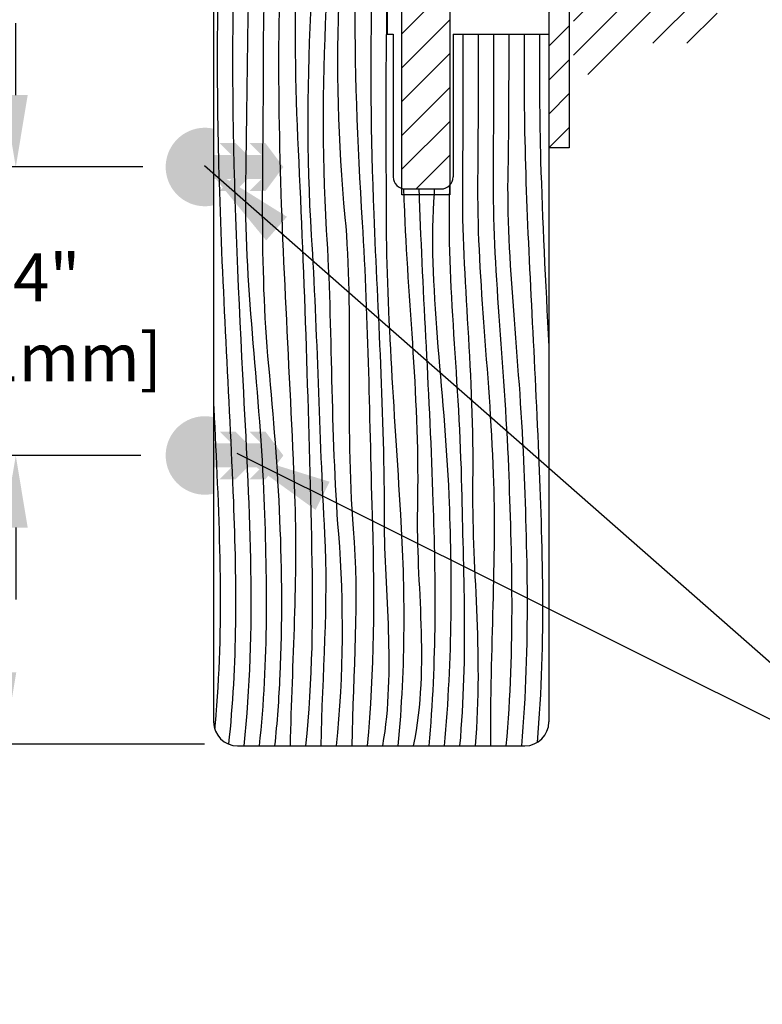
# Model space of a CAD drawing. Extents: x 0 to 7.5, y 0.1 to 10.4.
# Drawn here: x 1.6 to 3, y 4.1 to 6 of the extents above; entities that cross this region are included whole.
import ezdxf

# ---------------------------------------------------------------- set-up
doc = ezdxf.new("R2010")
doc.units = 0
doc.header["$MEASUREMENT"] = 0
doc.layers.get('0').update_dxf_attribs({"linetype": 'CONTINUOUS'})
doc.layers.get('DEFPOINTS').update_dxf_attribs({"linetype": 'CONTINUOUS'})
for name, color, linetype in [('DIM', 1, 'CONTINUOUS'), ('HATCH', 3, 'CONTINUOUS'), ('TEXT', 2, 'CONTINUOUS')]:
    doc.layers.add(name, color=color, linetype=linetype)
doc.styles.add('CAPTION', font='verdana.TTF')
doc.dimstyles.new('ARCH', dxfattribs={"dimtxt": 0.125, "dimasz": 0.1875, "dimexe": 0.1875, "dimexo": 0.0625, "dimgap": 0.09375, "dimtad": 1, "dimtih": 1, "dimtoh": 1, "dimdec": 4, "dimlfac": 1.334, "dimzin": 0, "dimdsep": 46, "dimlunit": 4, "dimtxsty": 'Standard', "dimcen": 0.1875, "dimadec": 0, "dimazin": 0, "dimtfac": 1, "dimtdec": 4, "dimtofl": 0, "dimtmove": 0, "dimatfit": 3, "dimfxl": 1, "dimfrac": 2, "dimtzin": 0, "dimarcsym": 0})

# ---------------------------------------------------------------- blocks, each defined once
blk = doc.blocks.new('*D0')
at = {"layer": 'DEFPOINTS', "color": 0}
for p in [(0.5727, 8.7304), (2.0112, 8.7304), (1.9673, 4.6088)]:
    blk.add_point(p, dxfattribs=at)
at = {"layer": 'DIM', "color": 0, "lineweight": -2}
for p, q in [((1.9643, 8.7304), (0.4321, 8.7304)), ((0.5727, 8.5897), (0.5727, 7.275)), ((0.5727, 4.7494), (0.5727, 6.8512)), ((1.9204, 4.6088), (0.4321, 4.6088))]:
    blk.add_line(p, q, dxfattribs=at)
at = {"layer": 'DIM', "color": 0}
for points in [[(0.5493, 8.5897), (0.5962, 8.5897), (0.5727, 8.7304)], [(0.5493, 4.7494), (0.5962, 4.7494), (0.5727, 4.6088)]]:
    blk.add_solid(points, dxfattribs=at)
at = {"layer": 'DIM', "color": 0, "insert": (0.5727, 7.0631), "char_height": 0.09375, "attachment_point": 5, "style": 'CAPTION'}
blk.add_mtext('5 1/2"\\P [139.7mm]', dxfattribs=at)
blk = doc.blocks.new('*D5')
at = {"layer": 'DEFPOINTS', "color": 0}
for p in [(1.9396, 7.2338), (1.1151, 4.609), (1.9673, 4.609)]:
    blk.add_point(p, dxfattribs=at)
at = {"layer": 'DIM', "color": 0, "lineweight": -2}
for p, q in [((1.8927, 7.2338), (0.9745, 7.2338)), ((1.1151, 7.0931), (1.1151, 6.5586)), ((1.1151, 4.7496), (1.1151, 6.1349)), ((1.9204, 4.609), (0.9745, 4.609))]:
    blk.add_line(p, q, dxfattribs=at)
at = {"layer": 'DIM', "color": 0}
for points in [[(1.0917, 7.0931), (1.1386, 7.0931), (1.1151, 7.2338)], [(1.0917, 4.7496), (1.1386, 4.7496), (1.1151, 4.609)]]:
    blk.add_solid(points, dxfattribs=at)
at = {"layer": 'DIM', "color": 0, "insert": (1.1151, 6.3467), "char_height": 0.09375, "attachment_point": 5, "style": 'CAPTION'}
blk.add_mtext('3 1/2"\\P [88.9mm]', dxfattribs=at)
blk = doc.blocks.new('*D6')
at = {"layer": 'DEFPOINTS', "color": 0}
for p in [(1.8465, 5.738), (1.5508, 5.1732), (1.8427, 5.1732)]:
    blk.add_point(p, dxfattribs=at)
at = {"layer": 'TEXT', "color": 0, "lineweight": -2}
for p, q in [((1.5508, 5.8786), (1.5508, 6.0192)), ((1.7997, 5.738), (1.4101, 5.738)), ((1.7959, 5.1732), (1.4101, 5.1732)), ((1.5508, 5.0326), (1.5508, 4.892))]:
    blk.add_line(p, q, dxfattribs=at)
at = {"layer": 'TEXT', "color": 0}
for points in [[(1.5273, 5.8786), (1.5742, 5.8786), (1.5508, 5.738)], [(1.5273, 5.0326), (1.5742, 5.0326), (1.5508, 5.1732)]]:
    blk.add_solid(points, dxfattribs=at)
at = {"layer": 'TEXT', "color": 0, "insert": (1.5508, 5.4316), "char_height": 0.09375, "attachment_point": 5, "style": 'CAPTION'}
blk.add_mtext('3/4"\\P [19.1mm]', dxfattribs=at)
blk = doc.blocks.new('*D7')
at = {"layer": 'DEFPOINTS', "color": 0}
for p in [(1.8427, 5.1736), (1.5284, 4.6088), (1.9673, 4.6088)]:
    blk.add_point(p, dxfattribs=at)
at = {"layer": 'TEXT', "color": 0, "lineweight": -2}
for p, q in [((1.7959, 5.1736), (1.3877, 5.1736)), ((1.5284, 5.033), (1.5284, 4.7494)), ((1.9204, 4.6088), (1.3877, 4.6088)), ((1.5284, 4.6088), (1.5284, 4.0997)), ((1.5284, 4.0997), (0.7367, 4.0997))]:
    blk.add_line(p, q, dxfattribs=at)
at = {"layer": 'TEXT', "color": 0}
for points in [[(1.5049, 5.033), (1.5518, 5.033), (1.5284, 5.1736)], [(1.5049, 4.7494), (1.5518, 4.7494), (1.5284, 4.6088)]]:
    blk.add_solid(points, dxfattribs=at)
at = {"layer": 'TEXT', "color": 0, "insert": (1.0974, 4.3116), "char_height": 0.09375, "attachment_point": 5, "style": 'CAPTION'}
blk.add_mtext('3/4"\\P [19.1mm]', dxfattribs=at)

msp = doc.modelspace()

# ---------------------------------------------------------------- hatches: boundary and pattern name
at = {"layer": 'TEXT'}
h = msp.add_hatch(dxfattribs=at)
h.set_pattern_fill('ANSI31', color=256, scale=0.375, style=0)
h.set_pattern_definition([(45, (-62.69634, -6.283365), (-0.03314563, 0.03314563), [])])
h.paths.add_polyline_path([(2.594918, 6.480395), (2.634106, 6.481416), (2.634106, 6.810335), (2.594918, 6.810335)])
h.paths.add_polyline_path([(2.594918, 5.7754), (2.634106, 5.7754), (2.634106, 6.105368), (2.594918, 6.105341)])
h = msp.add_hatch(dxfattribs=at)
h.set_pattern_fill('ANSI31', color=256, scale=0.375, style=0)
h.paths.add_polyline_path([(2.923561, 6.607845), (2.736061, 6.607845), (2.736061, 6.668921), (2.642311, 6.668921), (2.642311, 6.481416), (2.923561, 6.481416)])
h.paths.add_polyline_path([(2.923561, 5.980005), (2.923561, 6.105368), (2.642311, 6.105368), (2.642311, 5.91893), (2.736061, 5.91893), (2.736061, 5.980005)])
for points in [[(1.93805, 5.761428), (1.93805, 5.812897, 1.25156446), (1.93805, 5.663084), (1.93805, 5.714553), (1.973207, 5.714553), (1.949769, 5.691116), (1.980904, 5.691116), (2.004342, 5.714553), (2.0318, 5.714553), (2.008363, 5.691116), (2.039498, 5.691116), (2.074654, 5.737991), (2.039498, 5.784866), (2.008363, 5.784866), (2.0318, 5.761428), (2.004342, 5.761428), (1.980904, 5.784866), (1.949769, 5.784866), (1.973207, 5.761428)], [(1.93805, 5.197013), (1.93805, 5.248482, 1.25156446), (1.93805, 5.098669), (1.93805, 5.150138), (1.973207, 5.150138), (1.949769, 5.126701), (1.980904, 5.126701), (2.004342, 5.150138), (2.0318, 5.150138), (2.008363, 5.126701), (2.039498, 5.126701), (2.074654, 5.173576), (2.039498, 5.220451), (2.008363, 5.220451), (2.0318, 5.197013), (2.004342, 5.197013), (1.980904, 5.220451), (1.949769, 5.220451), (1.973207, 5.197013)]]:
    msp.add_hatch(color=256, dxfattribs=at).paths.add_polyline_path(points)

# ---------------------------------------------------------------- linework, layer by layer
for p, q in [((1.93805, 7.23018), (1.93805, 4.652243)), ((2.278082, 6.587993), (2.278082, 5.997743)), ((2.278082, 5.997743), (2.2898, 5.997743)), ((2.2898, 5.997743), (2.2898, 5.718555)), ((2.4068, 5.997743), (2.5943, 5.997743)), ((2.4068, 5.997743), (2.4068, 5.718555)), ((2.5943, 5.997743), (2.5943, 4.652243)), ((2.313238, 5.695118), (2.383363, 5.695118)), ((1.984925, 4.605368), (2.547425, 4.605368))]:
    msp.add_line(p, q)
at = {"extrusion": (1.0026e-15, -4.43838e-15, -1)}
for p, q in [((2.306564, 5.683493), (2.306564, 6.902243)), ((2.400314, 6.105368), (2.400314, 5.683493)), ((2.400314, 5.683493), (2.306564, 5.683493))]:
    msp.add_line(p, q, dxfattribs=at)
for centre, radius, start, end in [((2.313238, 5.718555), 0.023438, 180, 270), ((2.383363, 5.718555), 0.023438, 270, 0), ((1.984925, 4.652243), 0.046875, 180, 270), ((2.547425, 4.652243), 0.046875, 270, 0)]:
    msp.add_arc(centre, radius, start, end)
for points, knots in [([(2.126679, 7.979735), (2.152493, 7.818955), (2.152949, 7.655432), (2.185201, 7.162289), (2.120026, 6.837404), (2.070759, 6.288782), (2.062158, 6.056708), (2.070525, 5.582946), (2.086896, 5.342842), (2.10303, 4.934107), (2.091649, 4.769205), (2.087738, 4.605368)], [0, 0, 0, 0, 0.6387351, 0.6387351, 1.91620529, 1.91620529, 2.87520968, 2.87520968, 3.83421407, 3.83421407, 4.46656034, 4.46656034, 4.46656034, 4.46656034]), ([(2.15696, 7.980368), (2.18248, 7.820505), (2.186566, 7.657756), (2.231388, 7.163403), (2.148051, 6.83737), (2.099125, 6.273783), (2.091171, 6.026039), (2.115972, 5.516846), (2.123965, 5.257388), (2.132923, 4.862213), (2.131248, 4.733692), (2.117989, 4.605368)], [0.00542389, 0.00542389, 0.00542389, 0.00542389, 0.63624534, 0.63624534, 1.90873601, 1.90873601, 2.94142489, 2.94142489, 3.97411377, 3.97411377, 4.46240332, 4.46240332, 4.46240332, 4.46240332]), ([(2.187337, 7.980368), (2.212511, 7.821632), (2.229777, 7.659881), (2.245553, 7.164603), (2.172073, 6.837394), (2.139403, 6.219571), (2.109166, 5.918496), (2.141393, 5.413466), (2.144092, 5.219251), (2.162912, 4.883668), (2.150358, 4.744705), (2.148035, 4.605368)], [0.01160357, 0.01160357, 0.01160357, 0.01160357, 0.63374233, 0.63374233, 1.90122699, 1.90122699, 3.16871165, 3.16871165, 3.93583358, 3.93583358, 4.45861681, 4.45861681, 4.45861681, 4.45861681]), ([(2.21771, 7.980368), (2.242541, 7.822762), (2.259627, 7.662022), (2.269096, 7.165879), (2.206104, 6.837466), (2.169776, 6.223894), (2.139122, 5.926532), (2.170874, 5.421618), (2.166534, 5.223983), (2.192891, 4.884484), (2.192241, 4.745404), (2.178199, 4.605368)], [0.01770222, 0.01770222, 0.01770222, 0.01770222, 0.63123311, 0.63123311, 1.89369934, 1.89369934, 3.15616557, 3.15616557, 3.93641964, 3.93641964, 4.45485859, 4.45485859, 4.45485859, 4.45485859]), ([(2.248078, 7.980368), (2.27257, 7.823894), (2.289476, 7.664174), (2.296898, 7.167224), (2.25209, 6.837576), (2.184047, 6.228107), (2.166581, 5.934473), (2.212756, 5.455861), (2.194587, 5.234713), (2.222854, 4.891969), (2.211696, 4.749444), (2.208365, 4.605368)], [0.02372102, 0.02372102, 0.02372102, 0.02372102, 0.62872373, 0.62872373, 1.88617119, 1.88617119, 3.14361865, 3.14361865, 3.92481532, 3.92481532, 4.45114214, 4.45114214, 4.45114214, 4.45114214]), ([(2.278441, 7.980368), (2.302598, 7.825027), (2.335127, 7.542711), (2.31775, 7.16863), (2.282493, 6.837718), (2.204823, 6.232199), (2.209709, 5.942302), (2.240875, 5.433604), (2.242979, 5.243967), (2.252814, 4.89789), (2.252894, 4.75272), (2.238522, 4.605368)], [0.02966114, 0.02966114, 0.02966114, 0.02966114, 0.62621934, 0.62621934, 1.87865801, 1.87865801, 3.13109668, 3.13109668, 3.91617462, 3.91617462, 4.44754779, 4.44754779, 4.44754779, 4.44754779]), ([(2.037817, 7.965468), (2.071504, 7.75565), (2.119316, 7.224167), (1.948688, 6.339268), (1.987181, 5.437609), (2.021782, 4.83193), (1.997082, 4.605368)], [0, 0, 0, 0, 0.85001672, 2.11652133, 3.56619624, 4.47936046, 4.47936046, 4.47936046, 4.47936046]), ([(2.067438, 7.970223), (2.093114, 7.810301), (2.11047, 7.648063), (2.122742, 7.231756), (2.076661, 6.979112), (2.03903, 6.559968), (2.019637, 6.391692), (2.003376, 6.054294), (2.003858, 5.885066), (1.996872, 5.513862), (2.027265, 5.311166), (2.042848, 4.938747), (2.045028, 4.770593), (2.027264, 4.605368)], [0, 0, 0, 0, 0.64364096, 0.64364096, 1.64824885, 1.64824885, 2.33142655, 2.33142655, 3.01460424, 3.01460424, 3.81898396, 3.81898396, 4.47504995, 4.47504995, 4.47504995, 4.47504995]), ([(2.097059, 7.974979), (2.122805, 7.81462), (2.140278, 7.65173), (2.155024, 7.161271), (2.089998, 6.887149), (2.044943, 6.327547), (2.035029, 6.134885), (2.03536, 5.744976), (2.026828, 5.548474), (2.064357, 5.149652), (2.07725, 4.946286), (2.065656, 4.697475), (2.062312, 4.651346), (2.057445, 4.605368)], [0, 0, 0, 0, 0.64120344, 0.64120344, 1.92361033, 1.92361033, 2.71272857, 2.71272857, 3.50184681, 3.50184681, 4.29096506, 4.29096506, 4.47083435, 4.47083435, 4.47083435, 4.47083435]), ([(2.01305, 7.929792), (2.035829, 7.781265), (2.051054, 7.631224), (2.062556, 7.230688), (2.031489, 6.980904), (1.978605, 6.560188), (1.959287, 6.390029), (1.943293, 6.04969), (1.94392, 5.87949), (1.954714, 5.501438), (1.968506, 5.292239), (1.983023, 4.923041), (1.98412, 4.763697), (1.967269, 4.60882)], [0.04200059, 0.04200059, 0.04200059, 0.04200059, 0.64681341, 0.64681341, 1.65856193, 1.65856193, 2.33945813, 2.33945813, 3.02035433, 3.02035433, 3.84549882, 3.84549882, 4.47909899, 4.47909899, 4.47909899, 4.47909899]), ([(2.2898, 6.629812), (2.286031, 6.598575), (2.282373, 6.567637), (2.244936, 6.236161), (2.239755, 5.950004), (2.25903, 5.453881), (2.272484, 5.254296), (2.271734, 4.90498), (2.294617, 4.756597), (2.268683, 4.605368)], [1.74424016, 1.74424016, 1.74424016, 1.74424016, 1.87117294, 1.87117294, 3.11862156, 3.11862156, 3.90544686, 3.90544686, 4.44399254, 4.44399254, 4.44399254, 4.44399254]), ([(2.278082, 6.092064), (2.274095, 5.948502), (2.275592, 5.804568), (2.275875, 5.465032), (2.291371, 5.265565), (2.312698, 4.913123), (2.313645, 4.761022), (2.298852, 4.605368)], [2.49406058, 2.49406058, 2.49406058, 2.49406058, 3.1062118, 3.1062118, 3.89287951, 3.89287951, 4.44046684, 4.44046684, 4.44046684, 4.44046684]), ([(2.426264, 5.997743), (2.425101, 5.901602), (2.426345, 5.804681), (2.423154, 5.522352), (2.448578, 5.328373), (2.442444, 4.962104), (2.466224, 4.787671), (2.449871, 4.605368)], [2.62360203, 2.62360203, 2.62360203, 2.62360203, 3.0456032, 3.0456032, 3.81683709, 3.81683709, 4.42322358, 4.42322358, 4.42322358, 4.42322358]), ([(2.456266, 5.997743), (2.45513, 5.90469), (2.456268, 5.810862), (2.45261, 5.533508), (2.477895, 5.340966), (2.491915, 4.972263), (2.478634, 4.793256), (2.480108, 4.605368)], [2.6227184, 2.6227184, 2.6227184, 2.6227184, 3.03383234, 3.03383234, 3.80136425, 3.80136425, 4.4198659, 4.4198659, 4.4198659, 4.4198659]), ([(2.486267, 5.997743), (2.485158, 5.90772), (2.486197, 5.816925), (2.483468, 5.544465), (2.507221, 5.353369), (2.521726, 4.982334), (2.527361, 4.798819), (2.510353, 4.605368)], [2.62183456, 2.62183456, 2.62183456, 2.62183456, 3.02219187, 3.02219187, 3.78617197, 3.78617197, 4.41654242, 4.41654242, 4.41654242, 4.41654242]), ([(2.516267, 5.997743), (2.515186, 5.910689), (2.51613, 5.822867), (2.510119, 5.555213), (2.53656, 5.365557), (2.551524, 4.99229), (2.557934, 4.804346), (2.540605, 4.605368)], [2.62095133, 2.62095133, 2.62095133, 2.62095133, 3.01068515, 3.01068515, 3.7713009, 3.7713009, 4.41325363, 4.41325363, 4.41325363, 4.41325363]), ([(2.546267, 5.997743), (2.545213, 5.913598), (2.546069, 5.82869), (2.55348, 5.565747), (2.565913, 5.37752), (2.581232, 5.003995), (2.588353, 4.813975), (2.571426, 4.611978)], [2.62006942, 2.62006942, 2.62006942, 2.62006942, 2.9993146, 2.9993146, 3.75676635, 3.75676635, 4.4029548, 4.4029548, 4.4029548, 4.4029548]), ([(2.576265, 5.997743), (2.57524, 5.916447), (2.576013, 5.834392), (2.581435, 5.634602), (2.587869, 5.513793), (2.5943, 5.386965)], [2.619189506, 2.619189506, 2.619189506, 2.619189506, 2.988081861, 2.988081861, 3.488017669, 3.488017669, 3.488017669, 3.488017669]), ([(2.309828, 5.695367), (2.310151, 5.685616), (2.310492, 5.675846), (2.317811, 5.476446), (2.341866, 5.277582), (2.33345, 4.922138), (2.361636, 4.765909), (2.329032, 4.605368)], [3.05334277, 3.05334277, 3.05334277, 3.05334277, 3.09388292, 3.09388292, 3.87882967, 3.87882967, 4.43696546, 4.43696546, 4.43696546, 4.43696546]), ([(2.339852, 5.695118), (2.340064, 5.688749), (2.340284, 5.68237), (2.34721, 5.487991), (2.36064, 5.290085), (2.372511, 4.931763), (2.374596, 4.771127), (2.359223, 4.605368)], [3.05506838, 3.05506838, 3.05506838, 3.05506838, 3.08164786, 3.08164786, 3.86379604, 3.86379604, 4.43348802, 4.43348802, 4.43348802, 4.43348802]), ([(2.369869, 5.695118), (2.369973, 5.692), (2.370079, 5.688881), (2.356119, 5.514921), (2.389958, 5.302831), (2.40496, 4.941749), (2.405121, 4.776552), (2.389428, 4.605368)], [3.05646042, 3.05646042, 3.05646042, 3.05646042, 3.06951733, 3.06951733, 3.84824009, 3.84824009, 4.43003673, 4.43003673, 4.43003673, 4.43003673]), ([(2.399667, 5.701718), (2.399736, 5.699606), (2.399806, 5.697492), (2.394144, 5.511019), (2.419268, 5.315635), (2.426542, 4.951906), (2.435666, 4.782089), (2.419644, 4.605368)], [3.04860884, 3.04860884, 3.04860884, 3.04860884, 3.05750008, 3.05750008, 3.8325098, 3.8325098, 4.42661443, 4.42661443, 4.42661443, 4.42661443]), ([(1.93805, 5.273397), (1.938479, 5.264711), (1.938907, 5.256025), (1.94894, 5.050981), (1.958069, 4.854823), (1.941849, 4.657052), (1.941023, 4.647727), (1.940134, 4.638421)], [3.593347566, 3.593347566, 3.593347566, 3.593347566, 3.627693944, 3.627693944, 4.404177222, 4.404177222, 4.44268133, 4.44268133, 4.44268133, 4.44268133])]:
    msp.add_open_spline(points, degree=3, knots=knots)
at = {"layer": 'HATCH'}
for p, q in [((2.306564, 5.998603), (2.400314, 6.092353)), ((2.306564, 5.932312), (2.400314, 6.026062)), ((2.306564, 5.866021), (2.400314, 5.959771)), ((2.306564, 5.799729), (2.400314, 5.893479)), ((2.306564, 5.733438), (2.400314, 5.827188)), ((2.334535, 5.695118), (2.400314, 5.760897))]:
    msp.add_line(p, q, dxfattribs=at)
at = {"layer": 'TEXT'}
for p, q in [((2.594918, 5.7754), (2.594918, 6.105341)), ((2.634106, 6.105368), (2.634106, 5.7754)), ((2.634106, 5.7754), (2.594918, 5.7754))]:
    msp.add_line(p, q, dxfattribs=at)

# ---------------------------------------------------------------- dimensions: what is measured, and where the dimension line sits
at = {"layer": 'DIM'}
for base, p1, p2, picture, middle in [((0.572714, 8.730356), (1.967269, 4.60882), (2.011175, 8.730356), '*D0', (0.572714, 7.063108)), ((1.115124, 4.608951), (1.939598, 7.233771), (1.967269, 4.608951), '*D5', (1.115124, 6.346748))]:
    dim = msp.add_linear_dim(base=base, p1=p1, p2=p2, angle=90, dimstyle='ARCH', override={"dimscale": 0.75, "dimpost": '\\X', "dimtxsty": 'CAPTION'}, dxfattribs=at)
    dim.commit()
    dim.dimension.update_dxf_attribs({"geometry": picture, "text_midpoint": middle, "dimtype": 160})
at = {"layer": 'TEXT'}
for base, p1, p2, picture, middle in [((1.550756, 5.173235), (1.846533, 5.737991), (1.842729, 5.173235), '*D6', (1.550756, 5.431561)), ((1.528369, 4.60882), (1.842729, 5.173576), (1.967269, 4.60882), '*D7', (1.097381, 4.099691))]:
    dim = msp.add_linear_dim(base=base, p1=p1, p2=p2, angle=90, dimstyle='ARCH', override={"dimscale": 0.75, "dimpost": '\\X', "dimtxsty": 'CAPTION'}, dxfattribs=at)
    dim.commit()
    dim.dimension.update_dxf_attribs({"geometry": picture, "text_midpoint": middle, "dimtype": 160})

# ---------------------------------------------------------------- leaders
msp.add_leader([(1.920467, 5.741227), (3.325806, 4.50702), (3.513306, 4.50702)], dimstyle='ARCH', override={"dimgap": 0.09375, "dimtad": 0}, dxfattribs=at)
at = {"layer": 'TEXT', "annotation_type": 0, "has_hookline": 1, "hookline_direction": 0, "text_width": 1.362295}
msp.add_leader([(1.9837, 5.178309), (3.328969, 4.50702), (5.750432, 4.506929)], dimstyle='ARCH', override={"dimgap": 0.09375, "dimtad": 0}, dxfattribs=at)

doc.saveas('drawing.dxf')
